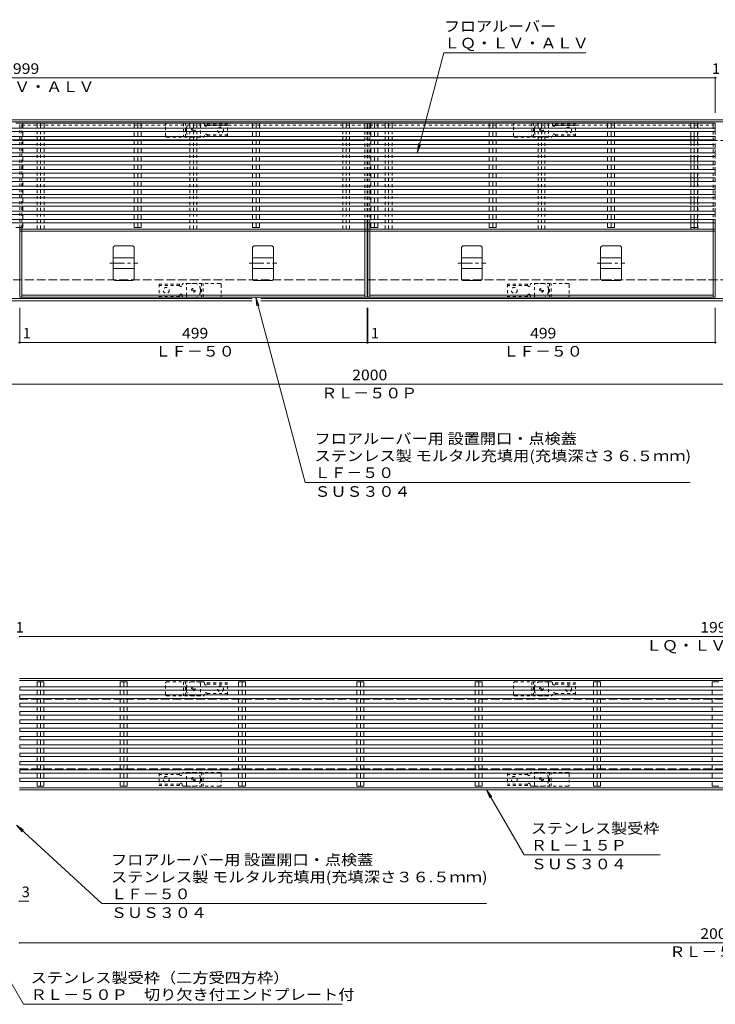
# Model space of a CAD drawing. Units: millimetres. Extents: x -1946 to 1931, y -5001 to 1339.
# Drawn here: x -253 to 746, y -75 to 1339 of the extents above; entities that cross this region are included whole.
import ezdxf

# ---------------------------------------------------------------- set-up
doc = ezdxf.new("R2010")
doc.units = ezdxf.units.MM
doc.header["$LTSCALE"] = 5
for name, pattern in [('JWW_CENTER1', [6.773333, 4.233333, -0.846667, 0.846667, -0.846667]), ('JWW_DASHED1', [1.693333, 0.846667, -0.846667]), ('JWW_DASHED3', [3.386667, 2.54, -0.846667])]:
    doc.linetypes.add(name, pattern=pattern)
for name, color, linetype in [('E-1', 7, 'Continuous'), ('E-2', 7, 'Continuous'), ('E-3', 7, 'Continuous'), ('E-4', 7, 'Continuous'), ('E-5', 7, 'Continuous'), ('E-7', 7, 'Continuous'), ('E-A', 7, 'Continuous'), ('E-E', 7, 'Continuous'), ('E-F', 7, 'Continuous')]:
    doc.layers.add(name, color=color, linetype=linetype)
doc.styles.add('ＭＳ ゴシック', font='txt', dxfattribs={"height": 1})

msp = doc.modelspace()

# ---------------------------------------------------------------- linework, layer by layer
at = {"layer": 'E-1', "color": 4, "linetype": 'Continuous', "lineweight": 9}
for p, q in [((-753.5, 1195.4), (1246.5, 1195.4)), ((-753.5, 1192.4), (1246.5, 1192.4)), ((-753.5, 938.4), (81, 938.4)), ((-753.5, 935.4), (81, 935.4)), ((93.4, 938.4), (1246.5, 938.4)), ((93.4, 935.4), (1246.5, 935.4)), ((-253.5, 393), (1442.8, 393)), ((-253.5, 390), (1442.8, 390)), ((-253.5, 236), (1442.8, 236)), ((-253.5, 233), (1442.8, 233))]:
    msp.add_line(p, q, dxfattribs=at)
at = {"layer": 'E-1', "color": 3, "linetype": 'JWW_DASHED1', "lineweight": 9}
for p, q in [((-43.5, 1172.4), (-43.5, 1188.4)), ((-41.5, 1190.4), (4.5, 1190.4)), ((-17.5, 1190.4), (-17.5, 1170.4)), ((-15, 1170.4), (-15, 1190.4)), ((6.5, 1188.4), (6.5, 1172.4)), ((456.5, 1172.4), (456.5, 1188.4)), ((458.5, 1190.4), (504.5, 1190.4)), ((482.5, 1190.4), (482.5, 1170.4)), ((485, 1170.4), (485, 1190.4)), ((506.5, 1188.4), (506.5, 1172.4)), ((-41.5, 1170.4), (4.5, 1170.4)), ((458.5, 1170.4), (504.5, 1170.4)), ((-13.5, 942.4), (-13.5, 958.4)), ((34.5, 960.4), (-11.5, 960.4)), ((8, 960.4), (8, 940.4)), ((10.5, 940.4), (10.5, 960.4)), ((36.5, 958.4), (36.5, 942.4)), ((486.5, 942.4), (486.5, 958.4)), ((534.5, 960.4), (488.5, 960.4)), ((508, 960.4), (508, 940.4)), ((510.5, 940.4), (510.5, 960.4)), ((536.5, 958.4), (536.5, 942.4)), ((34.5, 940.4), (-11.5, 940.4)), ((534.5, 940.4), (488.5, 940.4)), ((-43.5, 370), (-43.5, 386)), ((-41.5, 388), (4.5, 388)), ((-17.5, 388), (-17.5, 368)), ((-15, 368), (-15, 388)), ((6.5, 386), (6.5, 370)), ((456.5, 370), (456.5, 386)), ((458.5, 388), (504.5, 388)), ((482.5, 388), (482.5, 368)), ((485, 368), (485, 388)), ((506.5, 386), (506.5, 370)), ((-41.5, 368), (4.5, 368)), ((458.5, 368), (504.5, 368)), ((-13.5, 240), (-13.5, 256)), ((34.5, 258), (-11.5, 258)), ((8, 258), (8, 238)), ((10.5, 238), (10.5, 258)), ((36.5, 256), (36.5, 240)), ((486.5, 240), (486.5, 256)), ((534.5, 258), (488.5, 258)), ((508, 258), (508, 238)), ((510.5, 238), (510.5, 258)), ((536.5, 256), (536.5, 240)), ((34.5, 238), (-11.5, 238)), ((534.5, 238), (488.5, 238))]:
    msp.add_line(p, q, dxfattribs=at)
at = {"layer": 'E-1', "color": 4, "linetype": 'JWW_DASHED1', "lineweight": 9}
for p, q in [((-5.5, 1190.4), (10.6, 1190.4)), ((10.6, 1190.4), (1.5, 1190.4)), ((12.5, 1188.4), (12.5, 1187.9)), ((16.5, 1189.1), (16.5, 1187.9)), ((16.5, 1189.1), (45.5, 1189.1)), ((45.5, 1171.6), (45.5, 1189.1)), ((494.5, 1190.4), (510.6, 1190.4)), ((510.6, 1190.4), (501.5, 1190.4)), ((512.5, 1188.4), (512.5, 1187.9)), ((516.5, 1189.1), (516.5, 1187.9)), ((516.5, 1189.1), (545.5, 1189.1)), ((545.5, 1171.6), (545.5, 1189.1)), ((-13.5, 1178.4), (-13.5, 1182.4)), ((16.4, 1187.1), (45.5, 1187.1)), ((486.5, 1178.4), (486.5, 1182.4)), ((516.4, 1187.1), (545.5, 1187.1)), ((-5.5, 1170.4), (10.6, 1170.4)), ((12.5, 1172.4), (12.5, 1172.9)), ((16.4, 1173.6), (45.5, 1173.6)), ((16.5, 1171.6), (16.5, 1172.9)), ((16.5, 1171.6), (45.5, 1171.6)), ((494.5, 1170.4), (510.6, 1170.4)), ((512.5, 1172.4), (512.5, 1172.9)), ((516.4, 1173.6), (545.5, 1173.6)), ((516.5, 1171.6), (516.5, 1172.9)), ((516.5, 1171.6), (545.5, 1171.6)), ((-52.5, 959.1), (-52.5, 941.6)), ((-23.5, 959.1), (-52.5, 959.1)), ((-23.4, 957.1), (-52.5, 957.1)), ((-23.5, 959.1), (-23.5, 957.9)), ((-19.5, 958.4), (-19.5, 957.9)), ((-1.5, 960.4), (-17.6, 960.4)), ((6.5, 952.4), (6.5, 948.4)), ((447.5, 959.1), (447.5, 941.6)), ((476.5, 959.1), (447.5, 959.1)), ((476.6, 957.1), (447.5, 957.1)), ((476.5, 959.1), (476.5, 957.9)), ((480.5, 958.4), (480.5, 957.9)), ((498.5, 960.4), (482.4, 960.4)), ((506.5, 952.4), (506.5, 948.4)), ((-23.4, 943.6), (-52.5, 943.6)), ((-23.5, 941.6), (-52.5, 941.6)), ((-23.5, 941.6), (-23.5, 942.9)), ((-19.5, 942.4), (-19.5, 942.9)), ((-1.5, 940.4), (-17.6, 940.4)), ((-17.6, 940.4), (-8.5, 940.4)), ((476.6, 943.6), (447.5, 943.6)), ((476.5, 941.6), (447.5, 941.6)), ((476.5, 941.6), (476.5, 942.9)), ((480.5, 942.4), (480.5, 942.9)), ((498.5, 940.4), (482.4, 940.4)), ((482.4, 940.4), (491.5, 940.4)), ((-5.5, 388), (10.6, 388)), ((10.6, 388), (1.5, 388)), ((12.5, 386), (12.5, 385.5)), ((16.4, 384.8), (45.5, 384.8)), ((16.5, 386.8), (16.5, 385.5)), ((16.5, 386.8), (45.5, 386.8)), ((45.5, 369.3), (45.5, 386.8)), ((494.5, 388), (510.6, 388)), ((510.6, 388), (501.5, 388)), ((512.5, 386), (512.5, 385.5)), ((516.4, 384.8), (545.5, 384.8)), ((516.5, 386.8), (516.5, 385.5)), ((516.5, 386.8), (545.5, 386.8)), ((545.5, 369.3), (545.5, 386.8)), ((-13.5, 376), (-13.5, 380)), ((-5.5, 368), (10.6, 368)), ((12.5, 370), (12.5, 370.5)), ((16.4, 371.3), (45.5, 371.3)), ((16.5, 369.3), (16.5, 370.5)), ((16.5, 369.3), (45.5, 369.3)), ((486.5, 376), (486.5, 380)), ((494.5, 368), (510.6, 368)), ((512.5, 370), (512.5, 370.5)), ((516.4, 371.3), (545.5, 371.3)), ((516.5, 369.3), (516.5, 370.5)), ((516.5, 369.3), (545.5, 369.3)), ((-52.5, 256.8), (-52.5, 239.3)), ((-23.5, 256.8), (-52.5, 256.8)), ((-23.4, 254.8), (-52.5, 254.8)), ((-23.5, 256.8), (-23.5, 255.5)), ((-19.5, 256), (-19.5, 255.5)), ((-1.5, 258), (-17.6, 258)), ((447.5, 256.8), (447.5, 239.3)), ((476.5, 256.8), (447.5, 256.8)), ((476.6, 254.8), (447.5, 254.8)), ((476.5, 256.8), (476.5, 255.5)), ((480.5, 256), (480.5, 255.5)), ((498.5, 258), (482.4, 258)), ((-23.4, 241.3), (-52.5, 241.3)), ((-23.5, 239.3), (-23.5, 240.5)), ((-19.5, 240), (-19.5, 240.5)), ((6.5, 250), (6.5, 246)), ((476.6, 241.3), (447.5, 241.3)), ((476.5, 239.3), (476.5, 240.5)), ((480.5, 240), (480.5, 240.5)), ((506.5, 250), (506.5, 246)), ((-23.5, 239.3), (-52.5, 239.3)), ((-1.5, 238), (-17.6, 238)), ((-17.6, 238), (-8.5, 238)), ((476.5, 239.3), (447.5, 239.3)), ((498.5, 238), (482.4, 238)), ((482.4, 238), (491.5, 238))]:
    msp.add_line(p, q, dxfattribs=at)
at = {"layer": 'E-1', "color": 2, "linetype": 'JWW_DASHED3', "lineweight": 9}
for p, q in [((-753.5, 1165.4), (1246.5, 1165.4)), ((-753.5, 965.4), (1246.5, 965.4)), ((-253.5, 363), (1442.8, 363)), ((-253.5, 263), (1442.8, 263))]:
    msp.add_line(p, q, dxfattribs=at)
at = {"layer": 'E-1', "color": 2, "linetype": 'JWW_DASHED1', "lineweight": 9}
for centre, radius in [((-3.5, 1180.4), 2.75), ((-3.5, 1180.4), 1), ((496.5, 1180.4), 2.75), ((496.5, 1180.4), 1), ((-3.5, 950.4), 2.75), ((-3.5, 950.4), 1), ((496.5, 950.4), 2.75), ((496.5, 950.4), 1), ((-3.5, 378), 2.75), ((-3.5, 378), 1), ((496.5, 378), 2.75), ((496.5, 378), 1), ((-3.5, 248), 2.75), ((-3.5, 248), 1), ((496.5, 248), 2.75), ((496.5, 248), 1)]:
    msp.add_circle(centre, radius, dxfattribs=at)
at = {"layer": 'E-1', "color": 4, "linetype": 'JWW_DASHED1', "lineweight": 9}
for centre in [(35.5, 1180.4), (535.5, 1180.4), (-42.5, 950.4), (457.5, 950.4), (35.5, 378), (535.5, 378), (-42.5, 248), (457.5, 248)]:
    msp.add_circle(centre, 4.25, dxfattribs=at)
at = {"layer": 'E-1', "color": 3, "linetype": 'JWW_DASHED1', "lineweight": 9}
for centre, start, end in [((-41.5, 1188.4), 90, 180), ((4.5, 1188.4), 0, 90), ((458.5, 1188.4), 90, 180), ((504.5, 1188.4), 0, 90), ((-41.5, 1172.4), 180, 270), ((4.5, 1172.4), 270, 0), ((458.5, 1172.4), 180, 270), ((504.5, 1172.4), 270, 0), ((-11.5, 958.4), 90, 180), ((34.5, 958.4), 0, 90), ((488.5, 958.4), 90, 180), ((534.5, 958.4), 0, 90), ((-11.5, 942.4), 180, 270), ((34.5, 942.4), 270, 0), ((488.5, 942.4), 180, 270), ((534.5, 942.4), 270, 0), ((-41.5, 386), 90, 180), ((4.5, 386), 0, 90), ((458.5, 386), 90, 180), ((504.5, 386), 0, 90), ((-41.5, 370), 180, 270), ((4.5, 370), 270, 0), ((458.5, 370), 180, 270), ((504.5, 370), 270, 0), ((-11.5, 256), 90, 180), ((34.5, 256), 0, 90), ((488.5, 256), 90, 180), ((534.5, 256), 0, 90), ((-11.5, 240), 180, 270), ((34.5, 240), 270, 0), ((488.5, 240), 180, 270), ((534.5, 240), 270, 0)]:
    msp.add_arc(centre, 2, start, end, dxfattribs=at)
at = {"layer": 'E-1', "color": 4, "linetype": 'JWW_DASHED1', "lineweight": 9}
for centre, radius, start, end in [((-5.5, 1182.4), 8, 90, 180), ((10.5, 1188.4), 2, 0, 90), ((494.5, 1182.4), 8, 90, 180), ((510.5, 1188.4), 2, 0, 90), ((-5.5, 1178.4), 8, 180, 270), ((14.5, 1187.9), 2, 180, 0), ((14.5, 1172.9), 2, 0, 180), ((494.5, 1178.4), 8, 180, 270), ((514.5, 1187.9), 2, 180, 0), ((514.5, 1172.9), 2, 0, 180), ((10.5, 1172.4), 2, 270, 0), ((510.5, 1172.4), 2, 270, 0), ((-21.5, 957.9), 2, 180, 0), ((-17.5, 958.4), 2, 90, 180), ((-1.5, 952.4), 8, 0, 90), ((-1.5, 948.4), 8, 270, 0), ((478.5, 957.9), 2, 180, 0), ((482.5, 958.4), 2, 90, 180), ((498.5, 952.4), 8, 0, 90), ((498.5, 948.4), 8, 270, 0), ((-21.5, 942.9), 2, 0, 180), ((-17.5, 942.4), 2, 180, 270), ((478.5, 942.9), 2, 0, 180), ((482.5, 942.4), 2, 180, 270), ((-5.5, 380), 8, 90, 180), ((10.5, 386), 2, 0, 90), ((14.5, 385.5), 2, 180, 0), ((494.5, 380), 8, 90, 180), ((510.5, 386), 2, 0, 90), ((514.5, 385.5), 2, 180, 0), ((-5.5, 376), 8, 180, 270), ((10.5, 370), 2, 270, 0), ((14.5, 370.5), 2, 0, 180), ((494.5, 376), 8, 180, 270), ((510.5, 370), 2, 270, 0), ((514.5, 370.5), 2, 0, 180), ((-21.5, 255.5), 2, 180, 0), ((-17.5, 256), 2, 90, 180), ((-1.5, 250), 8, 0, 90), ((478.5, 255.5), 2, 180, 0), ((482.5, 256), 2, 90, 180), ((498.5, 250), 8, 0, 90), ((-21.5, 240.5), 2, 0, 180), ((-1.5, 246), 8, 270, 0), ((478.5, 240.5), 2, 0, 180), ((498.5, 246), 8, 270, 0), ((-17.5, 240), 2, 180, 270), ((482.5, 240), 2, 180, 270)]:
    msp.add_arc(centre, radius, start, end, dxfattribs=at)
at = {"layer": 'E-2', "color": 3, "linetype": 'JWW_DASHED1', "lineweight": 9}
for p, q in [((-253, 1040.4), (-253, 1190.4)), ((-250, 1040.4), (-250, 1190.4)), ((-250, 1187.4), (243, 1187.4)), ((243, 1047), (243, 1183.7)), ((246, 1047), (246, 1183.7)), ((247, 1047), (247, 1183.7)), ((250, 1187.4), (743, 1187.4)), ((250, 1047), (250, 1183.7)), ((743, 1047), (743, 1183.7)), ((746, 1047), (746, 1183.7)), ((-250, 1165.4), (243, 1165.4)), ((250, 1165.4), (743, 1165.4))]:
    msp.add_line(p, q, dxfattribs=at)
at = {"layer": 'E-2', "color": 3, "linetype": 'Continuous', "lineweight": 9}
for p, q in [((-250, 1190.4), (243, 1190.4)), ((250, 1190.4), (743, 1190.4)), ((243, 1038.4), (243, 1047)), ((246, 940.4), (246, 1047)), ((247, 940.4), (247, 1047)), ((250, 1038.4), (250, 1047)), ((-253, 940.4), (-253, 1040.4)), ((-250, 1038.4), (-250, 1040.4)), ((-250, 940.4), (-250, 1035.4)), ((243, 940.4), (243, 1035.4)), ((250, 940.4), (250, 1035.4)), ((-253, 940.4), (246, 940.4)), ((-250, 943.4), (243, 943.4)), ((247, 940.4), (743, 940.4)), ((250, 943.4), (743, 943.4))]:
    msp.add_line(p, q, dxfattribs=at)
at = {"layer": 'E-3', "color": 4, "linetype": 'Continuous', "lineweight": 9}
for p, q in [((-118.5, 1012.4), (-116.5, 1014.4)), ((-118.5, 1012.4), (-118.5, 966.3)), ((-116.5, 1014.4), (-90.5, 1014.4)), ((-90.5, 1014.4), (-88.5, 1012.4)), ((-88.5, 1012.4), (-88.5, 966.3)), ((81.5, 1012.4), (83.5, 1014.4)), ((81.5, 1012.4), (81.5, 966.3)), ((83.5, 1014.4), (109.5, 1014.4)), ((109.5, 1014.4), (111.5, 1012.4)), ((111.5, 1012.4), (111.5, 966.3)), ((381.5, 1012.4), (383.5, 1014.4)), ((381.5, 1012.4), (381.5, 966.3)), ((383.5, 1014.4), (409.5, 1014.4)), ((409.5, 1014.4), (411.5, 1012.4)), ((411.5, 1012.4), (411.5, 966.3)), ((581.5, 1012.4), (583.5, 1014.4)), ((581.5, 1012.4), (581.5, 966.3)), ((583.5, 1014.4), (609.5, 1014.4)), ((609.5, 1014.4), (611.5, 1012.4)), ((611.5, 1012.4), (611.5, 966.3)), ((-118.5, 996.9), (-88.5, 996.9)), ((81.5, 996.9), (111.5, 996.9)), ((381.5, 996.9), (411.5, 996.9)), ((581.5, 996.9), (611.5, 996.9)), ((-118.5, 981.9), (-88.5, 981.9)), ((81.5, 981.9), (111.5, 981.9)), ((381.5, 981.9), (411.5, 981.9)), ((581.5, 981.9), (611.5, 981.9)), ((-116.5, 964.3), (-118.5, 966.3)), ((-90.5, 964.3), (-116.5, 964.3)), ((-88.5, 966.3), (-90.5, 964.3)), ((83.5, 964.3), (81.5, 966.3)), ((109.5, 964.3), (83.5, 964.3)), ((111.5, 966.3), (109.5, 964.3)), ((383.5, 964.3), (381.5, 966.3)), ((409.5, 964.3), (383.5, 964.3)), ((411.5, 966.3), (409.5, 964.3)), ((583.5, 964.3), (581.5, 966.3)), ((609.5, 964.3), (583.5, 964.3)), ((611.5, 966.3), (609.5, 964.3))]:
    msp.add_line(p, q, dxfattribs=at)
at = {"layer": 'E-3', "color": 7, "linetype": 'JWW_CENTER1', "lineweight": 9}
for p, q in [((-123.5, 989.4), (-83.5, 989.4)), ((76.5, 989.4), (116.5, 989.4)), ((376.5, 989.4), (416.5, 989.4)), ((576.5, 989.4), (616.5, 989.4))]:
    msp.add_line(p, q, dxfattribs=at)
at = {"layer": 'E-4', "color": 7, "linetype": 'Continuous', "lineweight": 9}
for p, q in [((-1253, 1255.4), (746, 1255.4)), ((746, 1256.9), (746, 1205.4)), ((746, 1255.4), (747, 1255.4)), ((-253, 873.9), (-253, 925.4)), ((246, 873.9), (246, 925.4)), ((247, 873.9), (247, 925.4)), ((746, 873.9), (746, 925.4)), ((-254, 875.4), (-253, 875.4)), ((-253, 875.4), (246, 875.4)), ((246, 875.4), (247, 875.4)), ((247, 875.4), (746, 875.4)), ((746, 875.4), (747, 875.4)), ((-753.5, 815.4), (1246.5, 815.4)), ((-253, 453), (1442.8, 453)), ((-253.5, 73), (-240, 73)), ((-253.5, 13), (1442.8, 13))]:
    msp.add_line(p, q, dxfattribs=at)
at = {"layer": 'E-4', "color": 7, "linetype": 'Continuous', "lineweight": 9, "const_width": 1}
for points in [[(746.5, 1255.4, 0.414214), (746, 1255.9, 0.414214), (745.5, 1255.4, 0.414214), (746, 1254.9, 0.414214)], [(747.5, 1255.4, 0.414214), (747, 1255.9, 0.414214), (746.5, 1255.4, 0.414214), (747, 1254.9, 0.414214)], [(-253.5, 875.4, 0.414214), (-254, 875.9, 0.414214), (-254.5, 875.4, 0.414214), (-254, 874.9, 0.414214)], [(-252.5, 875.4, 0.414214), (-253, 875.9, 0.414214), (-253.5, 875.4, 0.414214), (-253, 874.9, 0.414214)], [(246.5, 875.4, 0.414214), (246, 875.9, 0.414214), (245.5, 875.4, 0.414214), (246, 874.9, 0.414214)], [(247.5, 875.4, 0.414214), (247, 875.9, 0.414214), (246.5, 875.4, 0.414214), (247, 874.9, 0.414214)], [(746.5, 875.4, 0.414214), (746, 875.9, 0.414214), (745.5, 875.4, 0.414214), (746, 874.9, 0.414214)], [(747.5, 875.4, 0.414214), (747, 875.9, 0.414214), (746.5, 875.4, 0.414214), (747, 874.9, 0.414214)], [(-252.5, 453, 0.414214), (-253, 453.5, 0.414214), (-253.5, 453, 0.414214), (-253, 452.5, 0.414214)], [(-253, 73, 0.414214), (-253.5, 73.5, 0.414214), (-254, 73, 0.414214), (-253.5, 72.5, 0.414214)], [(-253, 13, 0.414214), (-253.5, 13.5, 0.414214), (-254, 13, 0.414214), (-253.5, 12.5, 0.414214)]]:
    msp.add_lwpolyline(points, format="xyb", close=True, dxfattribs=at)
at = {"layer": 'E-5', "color": 7, "linetype": 'Continuous', "lineweight": 9}
for p, q in [((356.5, 1291.5), (318.3, 1148.7)), ((356.5, 1291.5), (560.3, 1291.5)), ((318.3, 1148.7), (319.9, 1161.1)), ((318.3, 1148.7), (323.1, 1160.2)), ((86, 940.4), (90.7, 928.8)), ((86, 940.4), (87.6, 928)), ((157.2, 674.5), (86, 940.4)), ((157.2, 674.5), (710, 674.5)), ((471.6, 139.5), (417.6, 233)), ((417.6, 233), (425.2, 223.1)), ((417.6, 233), (422.4, 221.5)), ((-135.1, 69.6), (-257.5, 182.3)), ((-257.5, 182.3), (-247.3, 175.1)), ((-257.5, 182.3), (-249.5, 172.7)), ((-247.6, -75.1), (-367.8, 133)), ((471.6, 139.5), (667.1, 139.5)), ((-135.1, 69.6), (417.6, 69.6)), ((-247.6, -75.1), (210.2, -75.1))]:
    msp.add_line(p, q, dxfattribs=at)
at = {"layer": 'E-7', "color": 30, "linetype": 'Continuous', "lineweight": 5}
for p, q in [((-258.5, 1190.4), (-248.6, 1190.4)), ((-248.6, 1183.4), (-248.6, 1190.4)), ((-88.5, 1190.4), (-78.6, 1190.4)), ((-88.5, 1183.4), (-88.5, 1190.4)), ((-83.5, 1190.4), (-83.5, 1183.4)), ((-78.6, 1183.4), (-78.6, 1190.4)), ((81.5, 1190.4), (91.4, 1190.4)), ((81.5, 1183.4), (81.5, 1190.4)), ((86.5, 1190.4), (86.5, 1183.4)), ((91.4, 1183.4), (91.4, 1190.4)), ((251.5, 1190.4), (261.4, 1190.4)), ((251.5, 1183.4), (251.5, 1190.4)), ((256.5, 1190.4), (256.5, 1183.4)), ((261.4, 1183.4), (261.4, 1190.4)), ((421.5, 1190.4), (431.4, 1190.4)), ((421.5, 1183.4), (421.5, 1190.4)), ((426.5, 1190.4), (426.5, 1183.4)), ((431.4, 1183.4), (431.4, 1190.4)), ((591.5, 1190.4), (601.4, 1190.4)), ((591.5, 1183.4), (591.5, 1190.4)), ((596.5, 1190.4), (596.5, 1183.4)), ((601.4, 1183.4), (601.4, 1190.4)), ((711, 1190.4), (720.9, 1190.4)), ((711, 1183.4), (711, 1190.4)), ((716, 1190.4), (716, 1183.4)), ((720.9, 1183.4), (720.9, 1190.4)), ((-1253, 1183.4), (746, 1183.4)), ((-1253, 1178.4), (746, 1178.4)), ((-248.6, 1171.5), (-248.6, 1178.4)), ((-88.5, 1171.5), (-88.5, 1178.4)), ((-83.5, 1178.4), (-83.5, 1171.4)), ((-78.6, 1171.5), (-78.6, 1178.4)), ((81.5, 1171.5), (81.5, 1178.4)), ((86.5, 1178.4), (86.5, 1171.4)), ((91.4, 1171.5), (91.4, 1178.4)), ((251.5, 1171.5), (251.5, 1178.4)), ((256.5, 1178.4), (256.5, 1171.4)), ((261.4, 1171.5), (261.4, 1178.4)), ((421.5, 1171.5), (421.5, 1178.4)), ((426.5, 1178.4), (426.5, 1171.4)), ((431.4, 1171.5), (431.4, 1178.4)), ((591.5, 1171.5), (591.5, 1178.4)), ((596.5, 1178.4), (596.5, 1171.4)), ((601.4, 1171.5), (601.4, 1178.4)), ((711, 1171.5), (711, 1178.4)), ((716, 1178.4), (716, 1171.4)), ((720.9, 1171.5), (720.9, 1178.4)), ((746, 1183.4), (746, 1178.4)), ((-1253, 1171.5), (746, 1171.5)), ((-1253, 1166.5), (746, 1166.5)), ((-248.6, 1159.6), (-248.6, 1166.5)), ((-88.5, 1159.6), (-88.5, 1166.5)), ((-83.5, 1166.5), (-83.5, 1159.6)), ((-78.6, 1159.6), (-78.6, 1166.5)), ((81.5, 1159.6), (81.5, 1166.5)), ((86.5, 1166.5), (86.5, 1159.6)), ((91.4, 1159.6), (91.4, 1166.5)), ((251.5, 1159.6), (251.5, 1166.5)), ((256.5, 1166.5), (256.5, 1159.6)), ((261.4, 1159.6), (261.4, 1166.5)), ((421.5, 1159.6), (421.5, 1166.5)), ((426.5, 1166.5), (426.5, 1159.6)), ((431.4, 1159.6), (431.4, 1166.5)), ((591.5, 1159.6), (591.5, 1166.5)), ((596.5, 1166.5), (596.5, 1159.6)), ((601.4, 1159.6), (601.4, 1166.5)), ((711, 1159.6), (711, 1166.5)), ((716, 1166.5), (716, 1159.6)), ((720.9, 1159.6), (720.9, 1166.5)), ((746, 1171.5), (746, 1166.5)), ((-1253, 1159.6), (746, 1159.6)), ((-1253, 1154.6), (746, 1154.6)), ((-1253, 1147.7), (746, 1147.7)), ((-248.6, 1147.7), (-248.6, 1154.6)), ((-88.5, 1147.7), (-88.5, 1154.6)), ((-83.5, 1154.6), (-83.5, 1147.7)), ((-78.6, 1147.7), (-78.6, 1154.6)), ((81.5, 1147.7), (81.5, 1154.6)), ((86.5, 1154.6), (86.5, 1147.7)), ((91.4, 1147.7), (91.4, 1154.6)), ((251.5, 1147.7), (251.5, 1154.6)), ((256.5, 1154.6), (256.5, 1147.7)), ((261.4, 1147.7), (261.4, 1154.6)), ((421.5, 1147.7), (421.5, 1154.6)), ((426.5, 1154.6), (426.5, 1147.7)), ((431.4, 1147.7), (431.4, 1154.6)), ((591.5, 1147.7), (591.5, 1154.6)), ((596.5, 1154.6), (596.5, 1147.7)), ((601.4, 1147.7), (601.4, 1154.6)), ((711, 1147.7), (711, 1154.6)), ((716, 1154.6), (716, 1147.7)), ((720.9, 1147.7), (720.9, 1154.6)), ((746, 1159.6), (746, 1154.6)), ((746, 1147.7), (746, 1142.7)), ((-1253, 1142.7), (746, 1142.7)), ((-1253, 1135.7), (746, 1135.7)), ((-248.6, 1135.7), (-248.6, 1142.7)), ((-88.5, 1135.7), (-88.5, 1142.7)), ((-83.5, 1142.7), (-83.5, 1135.7)), ((-78.6, 1135.7), (-78.6, 1142.7)), ((81.5, 1135.7), (81.5, 1142.7)), ((86.5, 1142.7), (86.5, 1135.7)), ((91.4, 1135.7), (91.4, 1142.7)), ((251.5, 1135.7), (251.5, 1142.7)), ((256.5, 1142.7), (256.5, 1135.7)), ((261.4, 1135.7), (261.4, 1142.7)), ((421.5, 1135.7), (421.5, 1142.7)), ((426.5, 1142.7), (426.5, 1135.7)), ((431.4, 1135.7), (431.4, 1142.7)), ((591.5, 1135.7), (591.5, 1142.7)), ((596.5, 1142.7), (596.5, 1135.7)), ((601.4, 1135.7), (601.4, 1142.7)), ((711, 1135.7), (711, 1142.7)), ((716, 1142.7), (716, 1135.7)), ((720.9, 1135.7), (720.9, 1142.7)), ((746, 1135.7), (746, 1130.7)), ((-1253, 1130.7), (746, 1130.7)), ((-1253, 1123.8), (746, 1123.8)), ((-1253, 1118.8), (746, 1118.8)), ((-248.6, 1123.8), (-248.6, 1130.7)), ((-248.6, 1111.9), (-248.6, 1118.8)), ((-88.5, 1123.8), (-88.5, 1130.7)), ((-88.5, 1111.9), (-88.5, 1118.8)), ((-83.5, 1130.7), (-83.5, 1123.8)), ((-83.5, 1118.8), (-83.5, 1111.9)), ((-78.6, 1123.8), (-78.6, 1130.7)), ((-78.6, 1111.9), (-78.6, 1118.8)), ((81.5, 1123.8), (81.5, 1130.7)), ((81.5, 1111.9), (81.5, 1118.8)), ((86.5, 1130.7), (86.5, 1123.8)), ((86.5, 1118.8), (86.5, 1111.9)), ((91.4, 1123.8), (91.4, 1130.7)), ((91.4, 1111.9), (91.4, 1118.8)), ((251.5, 1123.8), (251.5, 1130.7)), ((251.5, 1111.9), (251.5, 1118.8)), ((256.5, 1130.7), (256.5, 1123.8)), ((256.5, 1118.8), (256.5, 1111.9)), ((261.4, 1123.8), (261.4, 1130.7)), ((261.4, 1111.9), (261.4, 1118.8)), ((421.5, 1123.8), (421.5, 1130.7)), ((421.5, 1111.9), (421.5, 1118.8)), ((426.5, 1130.7), (426.5, 1123.8)), ((426.5, 1118.8), (426.5, 1111.9)), ((431.4, 1123.8), (431.4, 1130.7)), ((431.4, 1111.9), (431.4, 1118.8)), ((591.5, 1123.8), (591.5, 1130.7)), ((591.5, 1111.9), (591.5, 1118.8)), ((596.5, 1130.7), (596.5, 1123.8)), ((596.5, 1118.8), (596.5, 1111.9)), ((601.4, 1123.8), (601.4, 1130.7)), ((601.4, 1111.9), (601.4, 1118.8)), ((711, 1123.8), (711, 1130.7)), ((711, 1111.9), (711, 1118.8)), ((716, 1130.7), (716, 1123.8)), ((716, 1118.8), (716, 1111.9)), ((720.9, 1123.8), (720.9, 1130.7)), ((720.9, 1111.9), (720.9, 1118.8)), ((746, 1123.8), (746, 1118.8)), ((-1253, 1111.9), (746, 1111.9)), ((-1253, 1106.9), (746, 1106.9)), ((-248.6, 1100), (-248.6, 1106.9)), ((-88.5, 1100), (-88.5, 1106.9)), ((-83.5, 1106.9), (-83.5, 1100)), ((-78.6, 1100), (-78.6, 1106.9)), ((81.5, 1100), (81.5, 1106.9)), ((86.5, 1106.9), (86.5, 1100)), ((91.4, 1100), (91.4, 1106.9)), ((251.5, 1100), (251.5, 1106.9)), ((256.5, 1106.9), (256.5, 1100)), ((261.4, 1100), (261.4, 1106.9)), ((421.5, 1100), (421.5, 1106.9)), ((426.5, 1106.9), (426.5, 1100)), ((431.4, 1100), (431.4, 1106.9)), ((591.5, 1100), (591.5, 1106.9)), ((596.5, 1106.9), (596.5, 1100)), ((601.4, 1100), (601.4, 1106.9)), ((711, 1100), (711, 1106.9)), ((716, 1106.9), (716, 1100)), ((720.9, 1100), (720.9, 1106.9)), ((746, 1111.9), (746, 1106.9)), ((-1253, 1100), (746, 1100)), ((-1253, 1095), (746, 1095)), ((-248.6, 1088), (-248.6, 1095)), ((-88.5, 1088), (-88.5, 1095)), ((-83.5, 1095), (-83.5, 1088)), ((-78.6, 1088), (-78.6, 1095)), ((81.5, 1088), (81.5, 1095)), ((86.5, 1095), (86.5, 1088)), ((91.4, 1088), (91.4, 1095)), ((251.5, 1088), (251.5, 1095)), ((256.5, 1095), (256.5, 1088)), ((261.4, 1088), (261.4, 1095)), ((421.5, 1088), (421.5, 1095)), ((426.5, 1095), (426.5, 1088)), ((431.4, 1088), (431.4, 1095)), ((591.5, 1088), (591.5, 1095)), ((596.5, 1095), (596.5, 1088)), ((601.4, 1088), (601.4, 1095)), ((711, 1088), (711, 1095)), ((716, 1095), (716, 1088)), ((720.9, 1088), (720.9, 1095)), ((746, 1100), (746, 1095)), ((-1253, 1088), (746, 1088)), ((-1253, 1083), (746, 1083)), ((-1253, 1076.1), (746, 1076.1)), ((-248.6, 1076.1), (-248.6, 1083)), ((-88.5, 1076.1), (-88.5, 1083)), ((-83.5, 1083), (-83.5, 1076.1)), ((-78.6, 1076.1), (-78.6, 1083)), ((81.5, 1076.1), (81.5, 1083)), ((86.5, 1083), (86.5, 1076.1)), ((91.4, 1076.1), (91.4, 1083)), ((251.5, 1076.1), (251.5, 1083)), ((256.5, 1083), (256.5, 1076.1)), ((261.4, 1076.1), (261.4, 1083)), ((421.5, 1076.1), (421.5, 1083)), ((426.5, 1083), (426.5, 1076.1)), ((431.4, 1076.1), (431.4, 1083)), ((591.5, 1076.1), (591.5, 1083)), ((596.5, 1083), (596.5, 1076.1)), ((601.4, 1076.1), (601.4, 1083)), ((711, 1076.1), (711, 1083)), ((716, 1083), (716, 1076.1)), ((720.9, 1076.1), (720.9, 1083)), ((746, 1088), (746, 1083)), ((746, 1076.1), (746, 1071.1)), ((-1253, 1071.1), (746, 1071.1)), ((-1253, 1064.2), (746, 1064.2)), ((-248.6, 1064.2), (-248.6, 1071.1)), ((-88.5, 1064.2), (-88.5, 1071.1)), ((-83.5, 1071.1), (-83.5, 1064.2)), ((-78.6, 1064.2), (-78.6, 1071.1)), ((81.5, 1064.2), (81.5, 1071.1)), ((86.5, 1071.1), (86.5, 1064.2)), ((91.4, 1064.2), (91.4, 1071.1)), ((251.5, 1064.2), (251.5, 1071.1)), ((256.5, 1071.1), (256.5, 1064.2)), ((261.4, 1064.2), (261.4, 1071.1)), ((421.5, 1064.2), (421.5, 1071.1)), ((426.5, 1071.1), (426.5, 1064.2)), ((431.4, 1064.2), (431.4, 1071.1)), ((591.5, 1064.2), (591.5, 1071.1)), ((596.5, 1071.1), (596.5, 1064.2)), ((601.4, 1064.2), (601.4, 1071.1)), ((711, 1064.2), (711, 1071.1)), ((716, 1071.1), (716, 1064.2)), ((720.9, 1064.2), (720.9, 1071.1)), ((746, 1064.2), (746, 1059.2)), ((-1253, 1059.2), (746, 1059.2)), ((-1253, 1052.3), (746, 1052.3)), ((-1253, 1047.3), (746, 1047.3)), ((-248.6, 1052.3), (-248.6, 1059.2)), ((-248.6, 1040.4), (-248.6, 1047.3)), ((-88.5, 1052.3), (-88.5, 1059.2)), ((-88.5, 1040.4), (-88.5, 1047.3)), ((-83.5, 1059.2), (-83.5, 1052.3)), ((-83.5, 1047.3), (-83.5, 1040.4)), ((-78.6, 1052.3), (-78.6, 1059.2)), ((-78.6, 1040.4), (-78.6, 1047.3)), ((81.5, 1052.3), (81.5, 1059.2)), ((81.5, 1040.4), (81.5, 1047.3)), ((86.5, 1059.2), (86.5, 1052.3)), ((86.5, 1047.3), (86.5, 1040.4)), ((91.4, 1052.3), (91.4, 1059.2)), ((91.4, 1040.4), (91.4, 1047.3)), ((251.5, 1052.3), (251.5, 1059.2)), ((251.5, 1040.4), (251.5, 1047.3)), ((256.5, 1059.2), (256.5, 1052.3)), ((256.5, 1047.3), (256.5, 1040.4)), ((261.4, 1052.3), (261.4, 1059.2)), ((261.4, 1040.4), (261.4, 1047.3)), ((421.5, 1052.3), (421.5, 1059.2)), ((421.5, 1040.4), (421.5, 1047.3)), ((426.5, 1059.2), (426.5, 1052.3)), ((426.5, 1047.3), (426.5, 1040.4)), ((431.4, 1052.3), (431.4, 1059.2)), ((431.4, 1040.4), (431.4, 1047.3)), ((591.5, 1052.3), (591.5, 1059.2)), ((591.5, 1040.4), (591.5, 1047.3)), ((596.5, 1059.2), (596.5, 1052.3)), ((596.5, 1047.3), (596.5, 1040.4)), ((601.4, 1052.3), (601.4, 1059.2)), ((601.4, 1040.4), (601.4, 1047.3)), ((711, 1052.3), (711, 1059.2)), ((711, 1040.4), (711, 1047.3)), ((716, 1059.2), (716, 1052.3)), ((716, 1047.3), (716, 1040.4)), ((720.9, 1052.3), (720.9, 1059.2)), ((720.9, 1040.4), (720.9, 1047.3)), ((746, 1052.3), (746, 1047.3)), ((-258.5, 1040.4), (-248.6, 1040.4)), ((-88.5, 1040.4), (-78.6, 1040.4)), ((81.5, 1040.4), (91.4, 1040.4)), ((251.5, 1040.4), (261.4, 1040.4)), ((421.5, 1040.4), (431.4, 1040.4)), ((591.5, 1040.4), (601.4, 1040.4)), ((711, 1040.4), (720.9, 1040.4)), ((-228, 388), (-218.1, 388)), ((-228, 381.1), (-228, 388)), ((-223, 388), (-223, 381.1)), ((-218.1, 381.1), (-218.1, 388)), ((-108.5, 388), (-98.6, 388)), ((-108.5, 381.1), (-108.5, 388)), ((-103.5, 388), (-103.5, 381.1)), ((-98.6, 381.1), (-98.6, 388)), ((61.5, 388), (71.4, 388)), ((61.5, 381.1), (61.5, 388)), ((66.5, 388), (66.5, 381.1)), ((71.4, 381.1), (71.4, 388)), ((231.5, 388), (241.4, 388)), ((231.5, 381.1), (231.5, 388)), ((236.5, 388), (236.5, 381.1)), ((241.4, 381.1), (241.4, 388)), ((401.5, 388), (411.4, 388)), ((401.5, 381.1), (401.5, 388)), ((406.5, 388), (406.5, 381.1)), ((411.4, 381.1), (411.4, 388)), ((571.5, 388), (581.4, 388)), ((571.5, 381.1), (571.5, 388)), ((576.5, 388), (576.5, 381.1)), ((581.4, 381.1), (581.4, 388)), ((741.5, 388), (751.4, 388)), ((741.5, 381.1), (741.5, 388)), ((-253, 381.1), (-253, 376.1)), ((-253, 381.1), (1442.8, 381.1)), ((-253, 376.1), (1442.8, 376.1)), ((-253, 369.2), (-253, 364.2)), ((-253, 369.2), (1442.8, 369.2)), ((-228, 369.2), (-228, 376.1)), ((-223, 376.1), (-223, 369)), ((-218.1, 369.2), (-218.1, 376.1)), ((-108.5, 369.2), (-108.5, 376.1)), ((-103.5, 376.1), (-103.5, 369)), ((-98.6, 369.2), (-98.6, 376.1)), ((61.5, 369.2), (61.5, 376.1)), ((66.5, 376.1), (66.5, 369)), ((71.4, 369.2), (71.4, 376.1)), ((231.5, 369.2), (231.5, 376.1)), ((236.5, 376.1), (236.5, 369)), ((241.4, 369.2), (241.4, 376.1)), ((401.5, 369.2), (401.5, 376.1)), ((406.5, 376.1), (406.5, 369)), ((411.4, 369.2), (411.4, 376.1)), ((571.5, 369.2), (571.5, 376.1)), ((576.5, 376.1), (576.5, 369)), ((581.4, 369.2), (581.4, 376.1)), ((741.5, 369.2), (741.5, 376.1)), ((-253, 364.2), (1442.8, 364.2)), ((-253, 357.2), (-253, 352.2)), ((-253, 357.2), (1442.8, 357.2)), ((-228, 357.2), (-228, 364.2)), ((-223, 364.2), (-223, 357.2)), ((-218.1, 357.2), (-218.1, 364.2)), ((-108.5, 357.2), (-108.5, 364.2)), ((-103.5, 364.2), (-103.5, 357.2)), ((-98.6, 357.2), (-98.6, 364.2)), ((61.5, 357.2), (61.5, 364.2)), ((66.5, 364.2), (66.5, 357.2)), ((71.4, 357.2), (71.4, 364.2)), ((231.5, 357.2), (231.5, 364.2)), ((236.5, 364.2), (236.5, 357.2)), ((241.4, 357.2), (241.4, 364.2)), ((401.5, 357.2), (401.5, 364.2)), ((406.5, 364.2), (406.5, 357.2)), ((411.4, 357.2), (411.4, 364.2)), ((571.5, 357.2), (571.5, 364.2)), ((576.5, 364.2), (576.5, 357.2)), ((581.4, 357.2), (581.4, 364.2)), ((741.5, 357.2), (741.5, 364.2)), ((-253, 352.2), (1442.8, 352.2)), ((-253, 345.3), (-253, 340.3)), ((-253, 345.3), (1442.8, 345.3)), ((-253, 340.3), (1442.8, 340.3)), ((-228, 345.3), (-228, 352.2)), ((-228, 333.4), (-228, 340.3)), ((-223, 352.2), (-223, 345.3)), ((-223, 340.3), (-223, 333.4)), ((-218.1, 345.3), (-218.1, 352.2)), ((-218.1, 333.4), (-218.1, 340.3)), ((-108.5, 345.3), (-108.5, 352.2)), ((-108.5, 333.4), (-108.5, 340.3)), ((-103.5, 352.2), (-103.5, 345.3)), ((-103.5, 340.3), (-103.5, 333.4)), ((-98.6, 345.3), (-98.6, 352.2)), ((-98.6, 333.4), (-98.6, 340.3)), ((61.5, 345.3), (61.5, 352.2)), ((61.5, 333.4), (61.5, 340.3)), ((66.5, 352.2), (66.5, 345.3)), ((66.5, 340.3), (66.5, 333.4)), ((71.4, 345.3), (71.4, 352.2)), ((71.4, 333.4), (71.4, 340.3)), ((231.5, 345.3), (231.5, 352.2)), ((231.5, 333.4), (231.5, 340.3)), ((236.5, 352.2), (236.5, 345.3)), ((236.5, 340.3), (236.5, 333.4)), ((241.4, 345.3), (241.4, 352.2)), ((241.4, 333.4), (241.4, 340.3)), ((401.5, 345.3), (401.5, 352.2)), ((401.5, 333.4), (401.5, 340.3)), ((406.5, 352.2), (406.5, 345.3)), ((406.5, 340.3), (406.5, 333.4)), ((411.4, 345.3), (411.4, 352.2)), ((411.4, 333.4), (411.4, 340.3)), ((571.5, 345.3), (571.5, 352.2)), ((571.5, 333.4), (571.5, 340.3)), ((576.5, 352.2), (576.5, 345.3)), ((576.5, 340.3), (576.5, 333.4)), ((581.4, 345.3), (581.4, 352.2)), ((581.4, 333.4), (581.4, 340.3)), ((741.5, 345.3), (741.5, 352.2)), ((741.5, 333.4), (741.5, 340.3)), ((-253, 333.4), (-253, 328.4)), ((-253, 333.4), (1442.8, 333.4)), ((-253, 328.4), (1442.8, 328.4)), ((-228, 321.5), (-228, 328.4)), ((-223, 328.4), (-223, 321.5)), ((-218.1, 321.5), (-218.1, 328.4)), ((-108.5, 321.5), (-108.5, 328.4)), ((-103.5, 328.4), (-103.5, 321.5)), ((-98.6, 321.5), (-98.6, 328.4)), ((61.5, 321.5), (61.5, 328.4)), ((66.5, 328.4), (66.5, 321.5)), ((71.4, 321.5), (71.4, 328.4)), ((231.5, 321.5), (231.5, 328.4)), ((236.5, 328.4), (236.5, 321.5)), ((241.4, 321.5), (241.4, 328.4)), ((401.5, 321.5), (401.5, 328.4)), ((406.5, 328.4), (406.5, 321.5)), ((411.4, 321.5), (411.4, 328.4)), ((571.5, 321.5), (571.5, 328.4)), ((576.5, 328.4), (576.5, 321.5)), ((581.4, 321.5), (581.4, 328.4)), ((741.5, 321.5), (741.5, 328.4)), ((-253, 321.5), (-253, 316.5)), ((-253, 321.5), (1442.8, 321.5)), ((-253, 316.5), (1442.8, 316.5)), ((-228, 309.6), (-228, 316.5)), ((-223, 316.5), (-223, 309.6)), ((-218.1, 309.6), (-218.1, 316.5)), ((-108.5, 309.6), (-108.5, 316.5)), ((-103.5, 316.5), (-103.5, 309.6)), ((-98.6, 309.6), (-98.6, 316.5)), ((61.5, 309.6), (61.5, 316.5)), ((66.5, 316.5), (66.5, 309.6)), ((71.4, 309.6), (71.4, 316.5)), ((231.5, 309.6), (231.5, 316.5)), ((236.5, 316.5), (236.5, 309.6)), ((241.4, 309.6), (241.4, 316.5)), ((401.5, 309.6), (401.5, 316.5)), ((406.5, 316.5), (406.5, 309.6)), ((411.4, 309.6), (411.4, 316.5)), ((571.5, 309.6), (571.5, 316.5)), ((576.5, 316.5), (576.5, 309.6)), ((581.4, 309.6), (581.4, 316.5)), ((741.5, 309.6), (741.5, 316.5)), ((-253, 309.6), (-253, 304.6)), ((-253, 309.6), (1442.8, 309.6)), ((-253, 304.6), (1442.8, 304.6)), ((-253, 297.6), (-253, 292.6)), ((-253, 297.6), (1442.8, 297.6)), ((-228, 297.6), (-228, 304.6)), ((-223, 304.6), (-223, 297.6)), ((-218.1, 297.6), (-218.1, 304.6)), ((-108.5, 297.6), (-108.5, 304.6)), ((-103.5, 304.6), (-103.5, 297.6)), ((-98.6, 297.6), (-98.6, 304.6)), ((61.5, 297.6), (61.5, 304.6)), ((66.5, 304.6), (66.5, 297.6)), ((71.4, 297.6), (71.4, 304.6)), ((231.5, 297.6), (231.5, 304.6)), ((236.5, 304.6), (236.5, 297.6)), ((241.4, 297.6), (241.4, 304.6)), ((401.5, 297.6), (401.5, 304.6)), ((406.5, 304.6), (406.5, 297.6)), ((411.4, 297.6), (411.4, 304.6)), ((571.5, 297.6), (571.5, 304.6)), ((576.5, 304.6), (576.5, 297.6)), ((581.4, 297.6), (581.4, 304.6)), ((741.5, 297.6), (741.5, 304.6)), ((-253, 292.6), (1442.8, 292.6)), ((-253, 285.7), (-253, 280.7)), ((-253, 285.7), (1442.8, 285.7)), ((-228, 285.7), (-228, 292.6)), ((-223, 292.6), (-223, 285.7)), ((-218.1, 285.7), (-218.1, 292.6)), ((-108.5, 285.7), (-108.5, 292.6)), ((-103.5, 292.6), (-103.5, 285.7)), ((-98.6, 285.7), (-98.6, 292.6)), ((61.5, 285.7), (61.5, 292.6)), ((66.5, 292.6), (66.5, 285.7)), ((71.4, 285.7), (71.4, 292.6)), ((231.5, 285.7), (231.5, 292.6)), ((236.5, 292.6), (236.5, 285.7)), ((241.4, 285.7), (241.4, 292.6)), ((401.5, 285.7), (401.5, 292.6)), ((406.5, 292.6), (406.5, 285.7)), ((411.4, 285.7), (411.4, 292.6)), ((571.5, 285.7), (571.5, 292.6)), ((576.5, 292.6), (576.5, 285.7)), ((581.4, 285.7), (581.4, 292.6)), ((741.5, 285.7), (741.5, 292.6)), ((-253, 280.7), (1442.8, 280.7)), ((-253, 273.8), (-253, 268.8)), ((-253, 273.8), (1442.8, 273.8)), ((-253, 268.8), (1442.8, 268.8)), ((-228, 273.8), (-228, 280.7)), ((-228, 261.9), (-228, 268.8)), ((-223, 280.7), (-223, 273.8)), ((-223, 268.8), (-223, 261.9)), ((-218.1, 273.8), (-218.1, 280.7)), ((-218.1, 261.9), (-218.1, 268.8)), ((-108.5, 273.8), (-108.5, 280.7)), ((-108.5, 261.9), (-108.5, 268.8)), ((-103.5, 280.7), (-103.5, 273.8)), ((-103.5, 268.8), (-103.5, 261.9)), ((-98.6, 273.8), (-98.6, 280.7)), ((-98.6, 261.9), (-98.6, 268.8)), ((61.5, 273.8), (61.5, 280.7)), ((61.5, 261.9), (61.5, 268.8)), ((66.5, 280.7), (66.5, 273.8)), ((66.5, 268.8), (66.5, 261.9)), ((71.4, 273.8), (71.4, 280.7)), ((71.4, 261.9), (71.4, 268.8)), ((231.5, 273.8), (231.5, 280.7)), ((231.5, 261.9), (231.5, 268.8)), ((236.5, 280.7), (236.5, 273.8)), ((236.5, 268.8), (236.5, 261.9)), ((241.4, 273.8), (241.4, 280.7)), ((241.4, 261.9), (241.4, 268.8)), ((401.5, 273.8), (401.5, 280.7)), ((401.5, 261.9), (401.5, 268.8)), ((406.5, 280.7), (406.5, 273.8)), ((406.5, 268.8), (406.5, 261.9)), ((411.4, 273.8), (411.4, 280.7)), ((411.4, 261.9), (411.4, 268.8)), ((571.5, 273.8), (571.5, 280.7)), ((571.5, 261.9), (571.5, 268.8)), ((576.5, 280.7), (576.5, 273.8)), ((576.5, 268.8), (576.5, 261.9)), ((581.4, 273.8), (581.4, 280.7)), ((581.4, 261.9), (581.4, 268.8)), ((741.5, 273.8), (741.5, 280.7)), ((741.5, 261.9), (741.5, 268.8)), ((-253, 261.9), (-253, 256.9)), ((-253, 261.9), (1442.8, 261.9)), ((-253, 256.9), (1442.8, 256.9)), ((-228, 249.9), (-228, 256.9)), ((-223, 256.9), (-223, 249.9)), ((-218.1, 249.9), (-218.1, 256.9)), ((-108.5, 249.9), (-108.5, 256.9)), ((-103.5, 256.9), (-103.5, 249.9)), ((-98.6, 249.9), (-98.6, 256.9)), ((61.5, 249.9), (61.5, 256.9)), ((66.5, 256.9), (66.5, 249.9)), ((71.4, 249.9), (71.4, 256.9)), ((231.5, 249.9), (231.5, 256.9)), ((236.5, 256.9), (236.5, 249.9)), ((241.4, 249.9), (241.4, 256.9)), ((401.5, 249.9), (401.5, 256.9)), ((406.5, 256.9), (406.5, 249.9)), ((411.4, 249.9), (411.4, 256.9)), ((571.5, 249.9), (571.5, 256.9)), ((576.5, 256.9), (576.5, 249.9)), ((581.4, 249.9), (581.4, 256.9)), ((741.5, 249.9), (741.5, 256.9)), ((-253, 249.9), (-253, 244.9)), ((-253, 249.9), (1442.8, 249.9)), ((-253, 244.9), (1442.8, 244.9)), ((-228, 238), (-228, 244.9)), ((-223, 244.9), (-223, 238)), ((-218.1, 238), (-218.1, 244.9)), ((-108.5, 238), (-108.5, 244.9)), ((-103.5, 244.9), (-103.5, 238)), ((-98.6, 238), (-98.6, 244.9)), ((61.5, 238), (61.5, 244.9)), ((66.5, 244.9), (66.5, 238)), ((71.4, 238), (71.4, 244.9)), ((231.5, 238), (231.5, 244.9)), ((236.5, 244.9), (236.5, 238)), ((241.4, 238), (241.4, 244.9)), ((401.5, 238), (401.5, 244.9)), ((406.5, 244.9), (406.5, 238)), ((411.4, 238), (411.4, 244.9)), ((571.5, 238), (571.5, 244.9)), ((576.5, 244.9), (576.5, 238)), ((581.4, 238), (581.4, 244.9)), ((741.5, 238), (741.5, 244.9)), ((-228, 238), (-218.1, 238)), ((-108.5, 238), (-98.6, 238)), ((61.5, 238), (71.4, 238)), ((231.5, 238), (241.4, 238)), ((401.5, 238), (411.4, 238)), ((571.5, 238), (581.4, 238)), ((741.5, 238), (751.4, 238))]:
    msp.add_line(p, q, dxfattribs=at)
at = {"layer": 'E-A', "color": 7, "linetype": 'Continuous', "lineweight": 9}
for p, q in [((-227.9, 1190.4), (-218, 1190.4)), ((-227.9, 1190.4), (-227.9, 1187.4)), ((-223, 1190.4), (-223, 1187.4)), ((-218, 1190.4), (-218, 1187.4)), ((-8.4, 1190.4), (1.5, 1190.4)), ((-8.4, 1190.4), (-8.4, 1187.4)), ((-3.5, 1190.4), (-3.5, 1187.4)), ((1.5, 1190.4), (1.5, 1187.4)), ((211.1, 1190.4), (221, 1190.4)), ((211.1, 1190.4), (211.1, 1187.4)), ((216, 1190.4), (216, 1187.4)), ((221, 1190.4), (221, 1187.4)), ((272.1, 1190.4), (282, 1190.4)), ((272.1, 1190.4), (272.1, 1187.4)), ((277, 1190.4), (277, 1187.4)), ((282, 1190.4), (282, 1187.4)), ((491.6, 1190.4), (501.5, 1190.4)), ((491.6, 1190.4), (491.6, 1187.4)), ((496.5, 1190.4), (496.5, 1187.4)), ((501.5, 1190.4), (501.5, 1187.4)), ((711.1, 1190.4), (721, 1190.4)), ((711.1, 1190.4), (711.1, 1187.4)), ((716, 1190.4), (716, 1187.4)), ((721, 1190.4), (721, 1187.4))]:
    msp.add_line(p, q, dxfattribs=at)
at = {"layer": 'E-A', "color": 7, "linetype": 'JWW_DASHED1', "lineweight": 9}
for p, q in [((-227.9, 1187.4), (-227.9, 1035.4)), ((-223, 1187.4), (-223, 1035.4)), ((-218, 1187.4), (-218, 1035.4)), ((-8.4, 1187.4), (-8.4, 1035.4)), ((-3.5, 1187.4), (-3.5, 1035.4)), ((1.5, 1187.4), (1.5, 1035.4)), ((211.1, 1187.4), (211.1, 1035.4)), ((216, 1187.4), (216, 1035.4)), ((221, 1187.4), (221, 1035.4)), ((272.1, 1187.4), (272.1, 1035.4)), ((277, 1187.4), (277, 1035.4)), ((282, 1187.4), (282, 1035.4)), ((491.6, 1187.4), (491.6, 1035.4)), ((496.5, 1187.4), (496.5, 1035.4)), ((501.5, 1187.4), (501.5, 1035.4)), ((711.1, 1187.4), (711.1, 1035.4)), ((716, 1187.4), (716, 1035.4)), ((721, 1187.4), (721, 1035.4)), ((-227.9, 1035.4), (-218, 1035.4)), ((-8.4, 1035.4), (1.5, 1035.4)), ((211.1, 1035.4), (221, 1035.4)), ((272.1, 1035.4), (282, 1035.4)), ((491.6, 1035.4), (501.5, 1035.4)), ((711.1, 1035.4), (721, 1035.4))]:
    msp.add_line(p, q, dxfattribs=at)
at = {"layer": 'E-E', "color": 3, "linetype": 'Continuous', "lineweight": 9}
for p, q in [((-250, 1190.4), (-253, 1190.4)), ((243, 1183.7), (243, 1190.4)), ((246, 1190.4), (243, 1190.4)), ((246, 1183.7), (246, 1190.4)), ((247, 1183.7), (247, 1190.4)), ((250, 1190.4), (247, 1190.4)), ((250, 1183.7), (250, 1190.4)), ((743, 1183.7), (743, 1190.4)), ((743, 1190.4), (746, 1190.4)), ((746, 1183.7), (746, 1190.4)), ((743, 1038.4), (743, 1047)), ((746, 940.4), (746, 1047)), ((743, 940.4), (743, 1035.4)), ((746, 940.4), (743, 940.4))]:
    msp.add_line(p, q, dxfattribs=at)
at = {"layer": 'E-E', "color": 3, "linetype": 'JWW_DASHED1', "lineweight": 9}
for p, q in [((-250, 1035.4), (-250, 1038.4)), ((243, 1035.4), (243, 1038.4)), ((250, 1035.4), (250, 1038.4)), ((743, 1035.4), (743, 1038.4))]:
    msp.add_line(p, q, dxfattribs=at)
at = {"layer": 'E-F', "color": 4, "linetype": 'Continuous', "lineweight": 9}
for p, q in [((-253, 1038.4), (246, 1038.4)), ((-253, 1035.4), (246, 1035.4)), ((247, 1038.4), (746, 1038.4)), ((247, 1035.4), (746, 1035.4))]:
    msp.add_line(p, q, dxfattribs=at)

# ---------------------------------------------------------------- texts
at = {"layer": 'E-4', "color": 2, "linetype": 'Continuous', "lineweight": 211, "style": 'ＭＳ ゴシック'}
for s, width, p in [('1999', 1.09375, (-275.4, 1261.2)), ('ＬＱ・ＬＶ・ＡＬＶ', 1.111111, (-353.5, 1235.2)), ('499', 1.083333, (-19.7, 881.2)), ('499', 1.083333, (480.3, 881.2)), ('ＬＦ－５０', 1.1, (-58.5, 855.2)), ('ＬＦ－５０', 1.1, (441.5, 855.2)), ('2000', 1.09375, (224.6, 821.2)), ('ＲＬ－５０Ｐ', 1.104167, (180.3, 795.2)), ('1999', 1.09375, (724.6, 458.8)), ('ＬＱ・ＬＶ・ＡＬＶ', 1.111111, (646.5, 432.8)), ('2000', 1.09375, (724.6, 18.8)), ('ＲＬ－５０Ｐ', 1.104167, (680.3, -7.2))]:
    msp.add_text(s, height=15.24, dxfattribs=dict(at, width=width)).set_placement(p)
for s, p in [('1', (741.5, 1261.2)), ('1', (-248.5, 881.2)), ('1', (251.5, 881.2)), ('1', (-258.5, 458.8)), ('3', (-250, 78.8))]:
    msp.add_text(s, height=15.2, dxfattribs=at).set_placement(p)
at = {"layer": 'E-5', "color": 2, "linetype": 'Continuous', "lineweight": 9, "style": 'ＭＳ ゴシック'}
for s, width, p in [('フロアルーバー', 1.107143, (356.5, 1322)), ('ＬＱ・ＬＶ・ＡＬＶ', 1.111111, (356.5, 1297.8)), ('フロアルーバー用 設置開口・点検蓋', 1.117424, (170.5, 729.7)), ('ステンレス製 モルタル充填用(充填深さ３６.５ｍｍ)', 1.122396, (170.5, 705)), ('ＬＦ－５０', 1.1, (170.5, 680.8)), ('ＳＵＳ３０４', 1.104167, (170.5, 653.8)), ('ステンレス製受枠', 1.109375, (481.3, 170)), ('ＲＬ－１５Ｐ', 1.104167, (481.3, 145.8)), ('フロアルーバー用 設置開口・点検蓋', 1.117424, (-121.9, 124.8)), ('ＳＵＳ３０４', 1.104167, (481.3, 118.8)), ('ステンレス製 モルタル充填用(充填深さ３６.５ｍｍ)', 1.122396, (-121.9, 100.1)), ('ＬＦ－５０', 1.1, (-121.9, 75.9)), ('ＳＵＳ３０４', 1.104167, (-121.9, 48.9)), ('ステンレス製受枠（二方受四方枠）', 1.117188, (-237.3, -44.6)), ('ＲＬ－５０Ｐ\u3000切り欠き付エンドプレート付', 1.11875, (-237.3, -68.8))]:
    msp.add_text(s, height=15.24, dxfattribs=dict(at, width=width)).set_placement(p)

doc.saveas('drawing.dxf')
